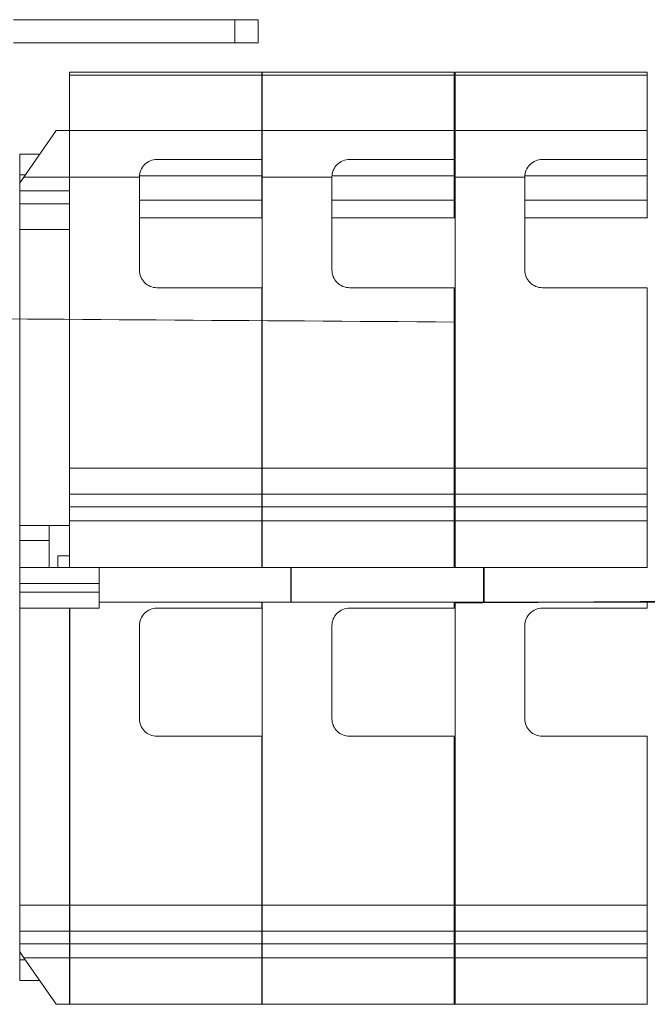
# Model space of a CAD drawing. Units: centimetres. Extents: x -10.2 to 10.4, y -13.2 to 13.3.
# Drawn here: x 2.6 to 5, y -9.4 to -5.6 of the extents above; entities that cross this region are included whole.
import ezdxf

# ---------------------------------------------------------------- set-up
doc = ezdxf.new("R2010")
doc.units = ezdxf.units.CM
doc.header["$MEASUREMENT"] = 0

msp = doc.modelspace()

# ---------------------------------------------------------------- linework, layer by layer
at = {"lineweight": 9}
for points in [[(2.53386, -5.58773), (2.53386, -5.58773), (3.39579, -5.58773), (3.39579, -5.58773)], [(3.39579, -5.58773), (3.39579, -5.58773), (3.39579, -5.67846), (3.39579, -5.67846)], [(3.39579, -5.58773), (3.39579, -5.58773), (3.48653, -5.58773), (3.48653, -5.58773)], [(3.48653, -5.58773), (3.48653, -5.58773), (3.48653, -5.67846), (3.48653, -5.67846)], [(3.39579, -5.67846), (3.39579, -5.67846), (2.53386, -5.67846), (2.53386, -5.67846)], [(3.48653, -5.67846), (3.48653, -5.67846), (3.39579, -5.67846), (3.39579, -5.67846)], [(2.7515, -5.79188), (2.7515, -5.79188), (2.7515, -5.80403), (2.7515, -5.80403)], [(2.7515, -5.79188), (2.7515, -5.79188), (3.50003, -5.79188), (3.50003, -5.79188)], [(3.50003, -5.80403), (3.50003, -5.80403), (2.7515, -5.80403), (2.7515, -5.80403)], [(2.7515, -6.0187), (2.7515, -6.0187), (2.7515, -5.80403), (2.7515, -5.80403)], [(3.50003, -5.79188), (3.50003, -5.79188), (3.50003, -5.80403), (3.50003, -5.80403)], [(3.50003, -6.0187), (3.50003, -6.0187), (3.50003, -5.80403), (3.50003, -5.80403)], [(3.50119, -5.79188), (3.50119, -5.79188), (3.50119, -5.80403), (3.50119, -5.80403)], [(3.50119, -5.79188), (3.50119, -5.79188), (4.24971, -5.79188), (4.24971, -5.79188)], [(4.24971, -5.80403), (4.24971, -5.80403), (3.50119, -5.80403), (3.50119, -5.80403)], [(3.50119, -6.0187), (3.50119, -6.0187), (3.50119, -5.80403), (3.50119, -5.80403)], [(4.24971, -5.79188), (4.24971, -5.79188), (4.24971, -5.80403), (4.24971, -5.80403)], [(4.24971, -6.0187), (4.24971, -6.0187), (4.24971, -5.80403), (4.24971, -5.80403)], [(4.25253, -5.79188), (4.25253, -5.79188), (4.25253, -5.80403), (4.25253, -5.80403)], [(4.25253, -5.79188), (4.25253, -5.79188), (5.00106, -5.79188), (5.00106, -5.79188)], [(5.00106, -5.80403), (5.00106, -5.80403), (4.25253, -5.80403), (4.25253, -5.80403)], [(4.25253, -6.0187), (4.25253, -6.0187), (4.25253, -5.80403), (4.25253, -5.80403)], [(5.00106, -5.79188), (5.00106, -5.79188), (5.00106, -5.80403), (5.00106, -5.80403)], [(5.00106, -6.0187), (5.00106, -6.0187), (5.00106, -5.80403), (5.00106, -5.80403)], [(2.57375, -6.20017), (2.57375, -6.20017), (2.69876, -6.0187), (2.69876, -6.0187)], [(2.7515, -6.0187), (2.7515, -6.0187), (2.69876, -6.0187), (2.69876, -6.0187)], [(2.7515, -6.0187), (2.7515, -6.0187), (3.50003, -6.0187), (3.50003, -6.0187)], [(2.7515, -6.20017), (2.7515, -6.20017), (2.7515, -6.0187), (2.7515, -6.0187)], [(3.50003, -6.13212), (3.50003, -6.13212), (3.50003, -6.0187), (3.50003, -6.0187)], [(3.50119, -6.0187), (3.50119, -6.0187), (4.24971, -6.0187), (4.24971, -6.0187)], [(3.50119, -6.20017), (3.50119, -6.20017), (3.50119, -6.0187), (3.50119, -6.0187)], [(4.24971, -6.13212), (4.24971, -6.13212), (4.24971, -6.0187), (4.24971, -6.0187)], [(4.25253, -6.0187), (4.25253, -6.0187), (5.00106, -6.0187), (5.00106, -6.0187)], [(4.25253, -6.20017), (4.25253, -6.20017), (4.25253, -6.0187), (4.25253, -6.0187)], [(5.00106, -6.13212), (5.00106, -6.13212), (5.00106, -6.0187), (5.00106, -6.0187)], [(2.63529, -6.11085), (2.63529, -6.11085), (2.55814, -6.11085), (2.55814, -6.11085)], [(2.55814, -6.19167), (2.55814, -6.19167), (2.55814, -6.11085), (2.55814, -6.11085)], [(3.09174, -6.13212), (3.09174, -6.13212), (3.50003, -6.13212), (3.50003, -6.13212)], [(3.50119, -6.10944), (3.50119, -6.10944), (3.50003, -6.10944), (3.50003, -6.10944)], [(3.50003, -6.13212), (3.50003, -6.13212), (3.50003, -6.19545), (3.50003, -6.19545)], [(3.84142, -6.13212), (3.84142, -6.13212), (4.24971, -6.13212), (4.24971, -6.13212)], [(4.25253, -6.10944), (4.25253, -6.10944), (4.24971, -6.10944), (4.24971, -6.10944)], [(4.24971, -6.13212), (4.24971, -6.13212), (4.24971, -6.19545), (4.24971, -6.19545)], [(4.59278, -6.13212), (4.59278, -6.13212), (5.00106, -6.13212), (5.00106, -6.13212)], [(5.00174, -6.10944), (5.00174, -6.10944), (5.00106, -6.10944), (5.00106, -6.10944)], [(5.00106, -6.13212), (5.00106, -6.13212), (5.00106, -6.19545), (5.00106, -6.19545)], [(2.55814, -6.19167), (2.55814, -6.19167), (2.55814, -6.22285), (2.55814, -6.22285)], [(2.55814, -6.19167), (2.55814, -6.19167), (2.57961, -6.19167), (2.57961, -6.19167)], [(2.57375, -6.20017), (2.57375, -6.20017), (2.55814, -6.22285), (2.55814, -6.22285)], [(2.57375, -6.20017), (2.57375, -6.20017), (2.7515, -6.20017), (2.7515, -6.20017)], [(2.7515, -6.20017), (2.7515, -6.20017), (3.02369, -6.20017), (3.02369, -6.20017)], [(2.7515, -7.3343), (2.7515, -7.3343), (2.7515, -6.20017), (2.7515, -6.20017)], [(3.02369, -6.56309), (3.02369, -6.56309), (3.02369, -6.20017), (3.02369, -6.20017)], [(3.50003, -6.19545), (3.50003, -6.19545), (3.02447, -6.19545), (3.02447, -6.19545)], [(3.50003, -6.19213), (3.50003, -6.19213), (3.50119, -6.19213), (3.50119, -6.19213)], [(3.50003, -6.2909), (3.50003, -6.2909), (3.50003, -6.19545), (3.50003, -6.19545)], [(3.50119, -6.20017), (3.50119, -6.20017), (3.77338, -6.20017), (3.77338, -6.20017)], [(3.50119, -7.3343), (3.50119, -7.3343), (3.50119, -6.20017), (3.50119, -6.20017)], [(3.77338, -6.56309), (3.77338, -6.56309), (3.77338, -6.20017), (3.77338, -6.20017)], [(4.24971, -6.19545), (4.24971, -6.19545), (3.77414, -6.19545), (3.77414, -6.19545)], [(4.24971, -6.19213), (4.24971, -6.19213), (4.25253, -6.19213), (4.25253, -6.19213)], [(4.24971, -6.2909), (4.24971, -6.2909), (4.24971, -6.19545), (4.24971, -6.19545)], [(4.25253, -6.20017), (4.25253, -6.20017), (4.52472, -6.20017), (4.52472, -6.20017)], [(4.25253, -7.3343), (4.25253, -7.3343), (4.25253, -6.20017), (4.25253, -6.20017)], [(4.52472, -6.56309), (4.52472, -6.56309), (4.52472, -6.20017), (4.52472, -6.20017)], [(5.00106, -6.19545), (5.00106, -6.19545), (4.5255, -6.19545), (4.5255, -6.19545)], [(5.00106, -6.19213), (5.00106, -6.19213), (5.00174, -6.19213), (5.00174, -6.19213)], [(5.00106, -6.2909), (5.00106, -6.2909), (5.00106, -6.19545), (5.00106, -6.19545)], [(2.55814, -6.22285), (2.55814, -6.22285), (2.55814, -6.25385), (2.55814, -6.25385)], [(3.50119, -6.22285), (3.50119, -6.22285), (3.50003, -6.22285), (3.50003, -6.22285)], [(4.25253, -6.22285), (4.25253, -6.22285), (4.24971, -6.22285), (4.24971, -6.22285)], [(5.00174, -6.22285), (5.00174, -6.22285), (5.00106, -6.22285), (5.00106, -6.22285)], [(2.55814, -6.25385), (2.55814, -6.25385), (2.55814, -6.30401), (2.55814, -6.30401)], [(2.55814, -6.25385), (2.55814, -6.25385), (2.7515, -6.25385), (2.7515, -6.25385)], [(2.7515, -6.30401), (2.7515, -6.30401), (2.55814, -6.30401), (2.55814, -6.30401)], [(2.55814, -6.30401), (2.55814, -6.30401), (2.55814, -6.40431), (2.55814, -6.40431)], [(3.02369, -6.2909), (3.02369, -6.2909), (3.50003, -6.2909), (3.50003, -6.2909)], [(3.50003, -6.2909), (3.50003, -6.2909), (3.50003, -6.35895), (3.50003, -6.35895)], [(3.77338, -6.2909), (3.77338, -6.2909), (4.24971, -6.2909), (4.24971, -6.2909)], [(4.24971, -6.2909), (4.24971, -6.2909), (4.24971, -6.35895), (4.24971, -6.35895)], [(4.52472, -6.2909), (4.52472, -6.2909), (5.00106, -6.2909), (5.00106, -6.2909)], [(5.00106, -6.2909), (5.00106, -6.2909), (5.00106, -6.35895), (5.00106, -6.35895)], [(3.50003, -6.35895), (3.50003, -6.35895), (3.02369, -6.35895), (3.02369, -6.35895)], [(3.50119, -6.35895), (3.50119, -6.35895), (3.50003, -6.35895), (3.50003, -6.35895)], [(4.24971, -6.35895), (4.24971, -6.35895), (3.77338, -6.35895), (3.77338, -6.35895)], [(4.25253, -6.35895), (4.25253, -6.35895), (4.24971, -6.35895), (4.24971, -6.35895)], [(5.00106, -6.35895), (5.00106, -6.35895), (4.52472, -6.35895), (4.52472, -6.35895)], [(5.00174, -6.35895), (5.00174, -6.35895), (5.00106, -6.35895), (5.00106, -6.35895)], [(2.7515, -6.40431), (2.7515, -6.40431), (2.55814, -6.40431), (2.55814, -6.40431)], [(2.55814, -7.55658), (2.55814, -7.55658), (2.55814, -6.40431), (2.55814, -6.40431)], [(3.50003, -6.63114), (3.50003, -6.63114), (3.09174, -6.63114), (3.09174, -6.63114)], [(3.50003, -7.3343), (3.50003, -7.3343), (3.50003, -6.63114), (3.50003, -6.63114)], [(4.24971, -6.63114), (4.24971, -6.63114), (3.84142, -6.63114), (3.84142, -6.63114)], [(4.24971, -7.3343), (4.24971, -7.3343), (4.24971, -6.63114), (4.24971, -6.63114)], [(5.00106, -6.63114), (5.00106, -6.63114), (4.59278, -6.63114), (4.59278, -6.63114)], [(5.00106, -7.3343), (5.00106, -7.3343), (5.00106, -6.63114), (5.00106, -6.63114)], [(4.24971, -6.76482), (3.46943, -6.75939), (2.70205, -6.75407), (1.94788, -6.74886)], [(4.25253, -6.76484), (4.2516, -6.76483), (4.25065, -6.76482), (4.24971, -6.76482)], [(4.24971, -6.83598), (4.24971, -6.83598), (4.25253, -6.83601), (4.25253, -6.83601)], [(4.24971, -6.88318), (4.24971, -6.88318), (4.25253, -6.8832), (4.25253, -6.8832)], [(4.25253, -6.95852), (4.25253, -6.95852), (4.24971, -6.95845), (4.24971, -6.95845)], [(2.7515, -7.3343), (2.7515, -7.3343), (2.7515, -7.4346), (2.7515, -7.4346)], [(2.7515, -7.3343), (2.7515, -7.3343), (3.50003, -7.3343), (3.50003, -7.3343)], [(3.50003, -7.3343), (3.50003, -7.3343), (3.50003, -7.4346), (3.50003, -7.4346)], [(3.50119, -7.3343), (3.50119, -7.3343), (3.50119, -7.4346), (3.50119, -7.4346)], [(3.50119, -7.3343), (3.50119, -7.3343), (4.24971, -7.3343), (4.24971, -7.3343)], [(4.24971, -7.3343), (4.24971, -7.3343), (4.24971, -7.4346), (4.24971, -7.4346)], [(4.25253, -7.3343), (4.25253, -7.3343), (4.25253, -7.4346), (4.25253, -7.4346)], [(4.25253, -7.3343), (4.25253, -7.3343), (5.00106, -7.3343), (5.00106, -7.3343)], [(5.00106, -7.3343), (5.00106, -7.3343), (5.00106, -7.4346), (5.00106, -7.4346)], [(2.7515, -7.4346), (2.7515, -7.4346), (2.7515, -7.48476), (2.7515, -7.48476)], [(2.7515, -7.4346), (2.7515, -7.4346), (3.50003, -7.4346), (3.50003, -7.4346)], [(3.50003, -7.4346), (3.50003, -7.4346), (3.50003, -7.48476), (3.50003, -7.48476)], [(3.50119, -7.4346), (3.50119, -7.4346), (3.50119, -7.48476), (3.50119, -7.48476)], [(3.50119, -7.4346), (3.50119, -7.4346), (4.24971, -7.4346), (4.24971, -7.4346)], [(4.24971, -7.4346), (4.24971, -7.4346), (4.24971, -7.48476), (4.24971, -7.48476)], [(4.25253, -7.4346), (4.25253, -7.4346), (4.25253, -7.48476), (4.25253, -7.48476)], [(4.25253, -7.4346), (4.25253, -7.4346), (5.00106, -7.4346), (5.00106, -7.4346)], [(5.00106, -7.4346), (5.00106, -7.4346), (5.00106, -7.48476), (5.00106, -7.48476)], [(3.50003, -7.48476), (3.50003, -7.48476), (2.7515, -7.48476), (2.7515, -7.48476)], [(2.7515, -7.48476), (2.7515, -7.48476), (2.7515, -7.53843), (2.7515, -7.53843)], [(3.50003, -7.53843), (3.50003, -7.53843), (3.50003, -7.48476), (3.50003, -7.48476)], [(4.24971, -7.48476), (4.24971, -7.48476), (3.50119, -7.48476), (3.50119, -7.48476)], [(3.50119, -7.48476), (3.50119, -7.48476), (3.50119, -7.53843), (3.50119, -7.53843)], [(4.24971, -7.53843), (4.24971, -7.53843), (4.24971, -7.48476), (4.24971, -7.48476)], [(5.00106, -7.48476), (5.00106, -7.48476), (4.25253, -7.48476), (4.25253, -7.48476)], [(4.25253, -7.48476), (4.25253, -7.48476), (4.25253, -7.53843), (4.25253, -7.53843)], [(5.00106, -7.53843), (5.00106, -7.53843), (5.00106, -7.48476), (5.00106, -7.48476)], [(2.7515, -7.7199), (2.7515, -7.7199), (2.7515, -7.53843), (2.7515, -7.53843)], [(3.50003, -7.53843), (3.50003, -7.53843), (2.7515, -7.53843), (2.7515, -7.53843)], [(3.50003, -7.7199), (3.50003, -7.7199), (3.50003, -7.53843), (3.50003, -7.53843)], [(3.50119, -7.7199), (3.50119, -7.7199), (3.50119, -7.53843), (3.50119, -7.53843)], [(4.24971, -7.53843), (4.24971, -7.53843), (3.50119, -7.53843), (3.50119, -7.53843)], [(4.24971, -7.7199), (4.24971, -7.7199), (4.24971, -7.53843), (4.24971, -7.53843)], [(4.25253, -7.7199), (4.25253, -7.7199), (4.25253, -7.53843), (4.25253, -7.53843)], [(5.00106, -7.53843), (5.00106, -7.53843), (4.25253, -7.53843), (4.25253, -7.53843)], [(5.00106, -7.7199), (5.00106, -7.7199), (5.00106, -7.53843), (5.00106, -7.53843)], [(2.55814, -7.55658), (2.55814, -7.55658), (2.7515, -7.55658), (2.7515, -7.55658)], [(2.55814, -7.55658), (2.55814, -7.55658), (2.55814, -7.61557), (2.55814, -7.61557)], [(2.67155, -7.55658), (2.67155, -7.55658), (2.67155, -7.61557), (2.67155, -7.61557)], [(2.55814, -7.61557), (2.55814, -7.61557), (2.55814, -7.7199), (2.55814, -7.7199)], [(2.67155, -7.61557), (2.67155, -7.61557), (2.55814, -7.61557), (2.55814, -7.61557)], [(2.67155, -7.61557), (2.67155, -7.61557), (2.67155, -7.7199), (2.67155, -7.7199)], [(4.24971, -7.66477), (4.24971, -7.66477), (4.25253, -7.66471), (4.25253, -7.66471)], [(2.70614, -7.67453), (2.70614, -7.67453), (2.7515, -7.67453), (2.7515, -7.67453)], [(2.70614, -7.67453), (2.70614, -7.67453), (2.70614, -7.7199), (2.70614, -7.7199)], [(3.50003, -7.67453), (3.50003, -7.67453), (3.50119, -7.67453), (3.50119, -7.67453)], [(4.24971, -7.67453), (4.24971, -7.67453), (4.25253, -7.67453), (4.25253, -7.67453)], [(5.00106, -7.67453), (5.00106, -7.67453), (5.00174, -7.67453), (5.00174, -7.67453)], [(2.55814, -7.7199), (2.55814, -7.7199), (2.55654, -7.7199), (2.55654, -7.7199)], [(2.55814, -7.78227), (2.55814, -7.78227), (2.55814, -7.7199), (2.55814, -7.7199)], [(2.55814, -7.7199), (2.55814, -7.7199), (2.70614, -7.7199), (2.70614, -7.7199)], [(2.7515, -7.7199), (2.7515, -7.7199), (2.70614, -7.7199), (2.70614, -7.7199)], [(3.25052, -7.7199), (3.25052, -7.7199), (2.7515, -7.7199), (2.7515, -7.7199)], [(2.86662, -7.7199), (2.86662, -7.7199), (2.86662, -7.78227), (2.86662, -7.78227)], [(3.25052, -7.7199), (3.25052, -7.7199), (3.06906, -7.7199), (3.06906, -7.7199)], [(3.25052, -7.7199), (3.25052, -7.7199), (3.50003, -7.7199), (3.50003, -7.7199)], [(3.50119, -7.7199), (3.50119, -7.7199), (3.50003, -7.7199), (3.50003, -7.7199)], [(4.0002, -7.7199), (4.0002, -7.7199), (3.50119, -7.7199), (3.50119, -7.7199)], [(3.61344, -7.85599), (3.61344, -7.85599), (3.61344, -7.7199), (3.61344, -7.7199)], [(3.6146, -7.7199), (3.6146, -7.7199), (3.6146, -7.85599), (3.6146, -7.85599)], [(4.0002, -7.7199), (4.0002, -7.7199), (3.81875, -7.7199), (3.81875, -7.7199)], [(4.0002, -7.7199), (4.0002, -7.7199), (4.24971, -7.7199), (4.24971, -7.7199)], [(4.25253, -7.7199), (4.25253, -7.7199), (4.24971, -7.7199), (4.24971, -7.7199)], [(4.75156, -7.7199), (4.75156, -7.7199), (4.25253, -7.7199), (4.25253, -7.7199)], [(4.36312, -7.85599), (4.36312, -7.85599), (4.36312, -7.7199), (4.36312, -7.7199)], [(4.36595, -7.7199), (4.36595, -7.7199), (4.36595, -7.85599), (4.36595, -7.85599)], [(4.75156, -7.7199), (4.75156, -7.7199), (4.57009, -7.7199), (4.57009, -7.7199)], [(4.75156, -7.7199), (4.75156, -7.7199), (5.00106, -7.7199), (5.00106, -7.7199)], [(5.00174, -7.7199), (5.00174, -7.7199), (5.00106, -7.7199), (5.00106, -7.7199)], [(3.61344, -7.76527), (3.61344, -7.76527), (3.6146, -7.76527), (3.6146, -7.76527)], [(4.36312, -7.76527), (4.36312, -7.76527), (4.36595, -7.76527), (4.36595, -7.76527)], [(2.55814, -7.78227), (2.55814, -7.78227), (2.86662, -7.78227), (2.86662, -7.78227)], [(2.55814, -7.78227), (2.55814, -7.78227), (2.55814, -7.8163), (2.55814, -7.8163)], [(2.55814, -7.8163), (2.55814, -7.8163), (2.55814, -7.87868), (2.55814, -7.87868)], [(2.55814, -7.8163), (2.55814, -7.8163), (2.86662, -7.8163), (2.86662, -7.8163)], [(2.86662, -7.8163), (2.86662, -7.8163), (2.86662, -7.78227), (2.86662, -7.78227)], [(2.86662, -7.87868), (2.86662, -7.87868), (2.86662, -7.8163), (2.86662, -7.8163)], [(2.55654, -7.85599), (2.55654, -7.85599), (2.55814, -7.85599), (2.55814, -7.85599)], [(2.86492, -7.85599), (2.86492, -7.85599), (3.61344, -7.85599), (3.61344, -7.85599)], [(3.50003, -7.87868), (3.50003, -7.87868), (3.50003, -7.85599), (3.50003, -7.85599)], [(3.50119, -9.03549), (3.50119, -9.03549), (3.50119, -7.85599), (3.50119, -7.85599)], [(3.6146, -7.85599), (3.6146, -7.85599), (3.61344, -7.85599), (3.61344, -7.85599)], [(3.6146, -7.85599), (3.6146, -7.85599), (4.36312, -7.85599), (4.36312, -7.85599)], [(4.24971, -7.87868), (4.24971, -7.87868), (4.24971, -7.85599), (4.24971, -7.85599)], [(4.25253, -7.85839), (4.63509, -7.85574), (5.02073, -7.85305), (5.4094, -7.85034)], [(4.25253, -9.03549), (4.25253, -9.03549), (4.25253, -7.85599), (4.25253, -7.85599)], [(4.36595, -7.85599), (4.36595, -7.85599), (4.36312, -7.85599), (4.36312, -7.85599)], [(4.36595, -7.85599), (4.36595, -7.85599), (5.11447, -7.85599), (5.11447, -7.85599)], [(5.00106, -7.87868), (5.00106, -7.87868), (5.00106, -7.85599), (5.00106, -7.85599)], [(2.55814, -9.03549), (2.55814, -9.03549), (2.55814, -7.87868), (2.55814, -7.87868)], [(2.86662, -7.87868), (2.86662, -7.87868), (2.55814, -7.87868), (2.55814, -7.87868)], [(2.7515, -9.03549), (2.7515, -9.03549), (2.7515, -7.87868), (2.7515, -7.87868)], [(2.75321, -7.87868), (2.75321, -7.87868), (2.75321, -9.03549), (2.75321, -9.03549)], [(3.09174, -7.87868), (3.09174, -7.87868), (3.50003, -7.87868), (3.50003, -7.87868)], [(3.84142, -7.87868), (3.84142, -7.87868), (4.24971, -7.87868), (4.24971, -7.87868)], [(4.24971, -7.85842), (4.25065, -7.85841), (4.2516, -7.8584), (4.25253, -7.85839)], [(4.59278, -7.87868), (4.59278, -7.87868), (5.00106, -7.87868), (5.00106, -7.87868)], [(3.02369, -8.30965), (3.02369, -8.30965), (3.02369, -7.94672), (3.02369, -7.94672)], [(3.77338, -8.30965), (3.77338, -8.30965), (3.77338, -7.94672), (3.77338, -7.94672)], [(4.52472, -8.30965), (4.52472, -8.30965), (4.52472, -7.94672), (4.52472, -7.94672)], [(3.50003, -8.3777), (3.50003, -8.3777), (3.09174, -8.3777), (3.09174, -8.3777)], [(3.50003, -9.03549), (3.50003, -9.03549), (3.50003, -8.3777), (3.50003, -8.3777)], [(4.24971, -8.3777), (4.24971, -8.3777), (3.84142, -8.3777), (3.84142, -8.3777)], [(4.24971, -9.03549), (4.24971, -9.03549), (4.24971, -8.3777), (4.24971, -8.3777)], [(5.00106, -8.3777), (5.00106, -8.3777), (4.59278, -8.3777), (4.59278, -8.3777)], [(5.00106, -9.03549), (5.00106, -9.03549), (5.00106, -8.3777), (5.00106, -8.3777)], [(2.55814, -9.03549), (2.55814, -9.03549), (2.75321, -9.03549), (2.75321, -9.03549)], [(2.55814, -9.03549), (2.55814, -9.03549), (2.55814, -9.1358), (2.55814, -9.1358)], [(2.7515, -9.03549), (2.7515, -9.03549), (2.7515, -9.1358), (2.7515, -9.1358)], [(2.7515, -9.03549), (2.7515, -9.03549), (3.50003, -9.03549), (3.50003, -9.03549)], [(2.75321, -9.1358), (2.75321, -9.1358), (2.75321, -9.03549), (2.75321, -9.03549)], [(3.50003, -9.03549), (3.50003, -9.03549), (3.50003, -9.1358), (3.50003, -9.1358)], [(3.50119, -9.03549), (3.50119, -9.03549), (3.50119, -9.1358), (3.50119, -9.1358)], [(3.50119, -9.03549), (3.50119, -9.03549), (4.24971, -9.03549), (4.24971, -9.03549)], [(4.24971, -9.03549), (4.24971, -9.03549), (4.24971, -9.1358), (4.24971, -9.1358)], [(4.25253, -9.03549), (4.25253, -9.03549), (4.25253, -9.1358), (4.25253, -9.1358)], [(4.25253, -9.03549), (4.25253, -9.03549), (5.00106, -9.03549), (5.00106, -9.03549)], [(5.00106, -9.03549), (5.00106, -9.03549), (5.00106, -9.1358), (5.00106, -9.1358)], [(2.55814, -9.1358), (2.55814, -9.1358), (2.55814, -9.18594), (2.55814, -9.18594)], [(2.55814, -9.1358), (2.55814, -9.1358), (2.75321, -9.1358), (2.75321, -9.1358)], [(2.7515, -9.1358), (2.7515, -9.1358), (3.50003, -9.1358), (3.50003, -9.1358)], [(2.7515, -9.1358), (2.7515, -9.1358), (2.7515, -9.18594), (2.7515, -9.18594)], [(2.75321, -9.18594), (2.75321, -9.18594), (2.75321, -9.1358), (2.75321, -9.1358)], [(3.50003, -9.18594), (3.50003, -9.18594), (3.50003, -9.1358), (3.50003, -9.1358)], [(3.50003, -9.1489), (3.50003, -9.1489), (3.50119, -9.1489), (3.50119, -9.1489)], [(3.50119, -9.1358), (3.50119, -9.1358), (4.24971, -9.1358), (4.24971, -9.1358)], [(3.50119, -9.1358), (3.50119, -9.1358), (3.50119, -9.18594), (3.50119, -9.18594)], [(4.24971, -9.18594), (4.24971, -9.18594), (4.24971, -9.1358), (4.24971, -9.1358)], [(4.24971, -9.1489), (4.24971, -9.1489), (4.25253, -9.1489), (4.25253, -9.1489)], [(4.25253, -9.1358), (4.25253, -9.1358), (5.00106, -9.1358), (5.00106, -9.1358)], [(4.25253, -9.1358), (4.25253, -9.1358), (4.25253, -9.18594), (4.25253, -9.18594)], [(5.00106, -9.18594), (5.00106, -9.18594), (5.00106, -9.1358), (5.00106, -9.1358)], [(5.00106, -9.1489), (5.00106, -9.1489), (5.00174, -9.1489), (5.00174, -9.1489)], [(2.55814, -9.18594), (2.55814, -9.18594), (2.55814, -9.21695), (2.55814, -9.21695)], [(2.75321, -9.18594), (2.75321, -9.18594), (2.55814, -9.18594), (2.55814, -9.18594)], [(2.7515, -9.18594), (2.7515, -9.18594), (2.7515, -9.23963), (2.7515, -9.23963)], [(3.50003, -9.18594), (3.50003, -9.18594), (2.7515, -9.18594), (2.7515, -9.18594)], [(2.75321, -9.23963), (2.75321, -9.23963), (2.75321, -9.18594), (2.75321, -9.18594)], [(3.50003, -9.18594), (3.50003, -9.18594), (3.50003, -9.23963), (3.50003, -9.23963)], [(3.50119, -9.18594), (3.50119, -9.18594), (3.50119, -9.23963), (3.50119, -9.23963)], [(4.24971, -9.18594), (4.24971, -9.18594), (3.50119, -9.18594), (3.50119, -9.18594)], [(4.24971, -9.18594), (4.24971, -9.18594), (4.24971, -9.23963), (4.24971, -9.23963)], [(4.25253, -9.18594), (4.25253, -9.18594), (4.25253, -9.23963), (4.25253, -9.23963)], [(5.00106, -9.18594), (5.00106, -9.18594), (4.25253, -9.18594), (4.25253, -9.18594)], [(5.00106, -9.18594), (5.00106, -9.18594), (5.00106, -9.23963), (5.00106, -9.23963)], [(2.55814, -9.21695), (2.55814, -9.21695), (2.57375, -9.23963), (2.57375, -9.23963)], [(2.55814, -9.21695), (2.55814, -9.21695), (2.55814, -9.24812), (2.55814, -9.24812)], [(3.50119, -9.21695), (3.50119, -9.21695), (3.50003, -9.21695), (3.50003, -9.21695)], [(4.25253, -9.21695), (4.25253, -9.21695), (4.24971, -9.21695), (4.24971, -9.21695)], [(5.00174, -9.21695), (5.00174, -9.21695), (5.00106, -9.21695), (5.00106, -9.21695)], [(2.57961, -9.24812), (2.57961, -9.24812), (2.55814, -9.24812), (2.55814, -9.24812)], [(2.55814, -9.32895), (2.55814, -9.32895), (2.55814, -9.24812), (2.55814, -9.24812)], [(2.69876, -9.42109), (2.69876, -9.42109), (2.57375, -9.23963), (2.57375, -9.23963)], [(2.75321, -9.23963), (2.75321, -9.23963), (2.57375, -9.23963), (2.57375, -9.23963)], [(2.7515, -9.42109), (2.7515, -9.42109), (2.7515, -9.23963), (2.7515, -9.23963)], [(3.50003, -9.23963), (3.50003, -9.23963), (2.7515, -9.23963), (2.7515, -9.23963)], [(2.75321, -9.23963), (2.75321, -9.23963), (2.75321, -9.42109), (2.75321, -9.42109)], [(3.50003, -9.42109), (3.50003, -9.42109), (3.50003, -9.23963), (3.50003, -9.23963)], [(3.50003, -9.24766), (3.50003, -9.24766), (3.50119, -9.24766), (3.50119, -9.24766)], [(3.50119, -9.42109), (3.50119, -9.42109), (3.50119, -9.23963), (3.50119, -9.23963)], [(4.24971, -9.23963), (4.24971, -9.23963), (3.50119, -9.23963), (3.50119, -9.23963)], [(4.24971, -9.42109), (4.24971, -9.42109), (4.24971, -9.23963), (4.24971, -9.23963)], [(4.24971, -9.24766), (4.24971, -9.24766), (4.25253, -9.24766), (4.25253, -9.24766)], [(4.25253, -9.42109), (4.25253, -9.42109), (4.25253, -9.23963), (4.25253, -9.23963)], [(5.00106, -9.23963), (5.00106, -9.23963), (4.25253, -9.23963), (4.25253, -9.23963)], [(5.00106, -9.42109), (5.00106, -9.42109), (5.00106, -9.23963), (5.00106, -9.23963)], [(5.00106, -9.24766), (5.00106, -9.24766), (5.00174, -9.24766), (5.00174, -9.24766)], [(2.55814, -9.32895), (2.55814, -9.32895), (2.63529, -9.32895), (2.63529, -9.32895)], [(3.50003, -9.33036), (3.50003, -9.33036), (3.50119, -9.33036), (3.50119, -9.33036)], [(4.24971, -9.33036), (4.24971, -9.33036), (4.25253, -9.33036), (4.25253, -9.33036)], [(5.00106, -9.33036), (5.00106, -9.33036), (5.00174, -9.33036), (5.00174, -9.33036)], [(3.50003, -9.37572), (3.50003, -9.37572), (3.50119, -9.37572), (3.50119, -9.37572)], [(4.24971, -9.37572), (4.24971, -9.37572), (4.25253, -9.37572), (4.25253, -9.37572)], [(5.00106, -9.37572), (5.00106, -9.37572), (5.00174, -9.37572), (5.00174, -9.37572)], [(2.75321, -9.42109), (2.75321, -9.42109), (2.69876, -9.42109), (2.69876, -9.42109)], [(2.7515, -9.42109), (2.7515, -9.42109), (3.25052, -9.42109), (3.25052, -9.42109)], [(3.25052, -9.42109), (3.25052, -9.42109), (3.06906, -9.42109), (3.06906, -9.42109)], [(3.25052, -9.42109), (3.25052, -9.42109), (3.50003, -9.42109), (3.50003, -9.42109)], [(3.50119, -9.42109), (3.50119, -9.42109), (3.50003, -9.42109), (3.50003, -9.42109)], [(3.50119, -9.42109), (3.50119, -9.42109), (4.0002, -9.42109), (4.0002, -9.42109)], [(4.0002, -9.42109), (4.0002, -9.42109), (3.81875, -9.42109), (3.81875, -9.42109)], [(4.0002, -9.42109), (4.0002, -9.42109), (4.24971, -9.42109), (4.24971, -9.42109)], [(4.25253, -9.42109), (4.25253, -9.42109), (4.24971, -9.42109), (4.24971, -9.42109)], [(4.25253, -9.42109), (4.25253, -9.42109), (4.75156, -9.42109), (4.75156, -9.42109)], [(4.75156, -9.42109), (4.75156, -9.42109), (4.57009, -9.42109), (4.57009, -9.42109)], [(4.75156, -9.42109), (4.75156, -9.42109), (5.00106, -9.42109), (5.00106, -9.42109)], [(5.00174, -9.42109), (5.00174, -9.42109), (5.00106, -9.42109), (5.00106, -9.42109)]]:
    msp.add_open_spline(points, degree=3, dxfattribs=at)
for points in [[(3.09174, -6.13212), (3.0737, -6.13212), (3.05639, -6.13929), (3.04363, -6.15206), (3.04363, -6.15206), (3.03086, -6.16481), (3.02369, -6.18212), (3.02369, -6.20017)], [(3.84142, -6.13212), (3.82337, -6.13212), (3.80607, -6.13929), (3.7933, -6.15206), (3.7933, -6.15206), (3.78054, -6.16481), (3.77338, -6.18212), (3.77338, -6.20017)], [(4.59278, -6.13212), (4.57473, -6.13212), (4.55742, -6.13929), (4.54466, -6.15206), (4.54466, -6.15206), (4.5319, -6.16481), (4.52472, -6.18212), (4.52472, -6.20017)], [(3.02369, -6.56309), (3.02369, -6.58114), (3.03086, -6.59844), (3.04363, -6.61121), (3.04363, -6.61121), (3.05639, -6.62397), (3.0737, -6.63114), (3.09174, -6.63114)], [(3.77338, -6.56309), (3.77338, -6.58114), (3.78054, -6.59844), (3.7933, -6.61121), (3.7933, -6.61121), (3.80607, -6.62397), (3.82337, -6.63114), (3.84142, -6.63114)], [(4.52472, -6.56309), (4.52472, -6.58114), (4.5319, -6.59844), (4.54466, -6.61121), (4.54466, -6.61121), (4.55742, -6.62397), (4.57473, -6.63114), (4.59278, -6.63114)], [(3.09174, -7.87868), (3.0737, -7.87868), (3.05639, -7.88585), (3.04363, -7.89861), (3.04363, -7.89861), (3.03086, -7.91137), (3.02369, -7.92867), (3.02369, -7.94672)], [(3.84142, -7.87868), (3.82337, -7.87868), (3.80607, -7.88585), (3.7933, -7.89861), (3.7933, -7.89861), (3.78054, -7.91137), (3.77338, -7.92867), (3.77338, -7.94672)], [(4.59278, -7.87868), (4.57473, -7.87868), (4.55742, -7.88585), (4.54466, -7.89861), (4.54466, -7.89861), (4.5319, -7.91137), (4.52472, -7.92867), (4.52472, -7.94672)], [(3.02369, -8.30965), (3.02369, -8.32769), (3.03086, -8.345), (3.04363, -8.35776), (3.04363, -8.35776), (3.05639, -8.37052), (3.0737, -8.3777), (3.09174, -8.3777)], [(3.77338, -8.30965), (3.77338, -8.32769), (3.78054, -8.345), (3.7933, -8.35776), (3.7933, -8.35776), (3.80607, -8.37052), (3.82337, -8.3777), (3.84142, -8.3777)], [(4.52472, -8.30965), (4.52472, -8.32769), (4.5319, -8.345), (4.54466, -8.35776), (4.54466, -8.35776), (4.55742, -8.37052), (4.57473, -8.3777), (4.59278, -8.3777)]]:
    msp.add_open_spline(points, degree=3, knots=[0, 0, 0, 0, 0.3333333, 0.3333333, 0.3333333, 0.3333333, 1, 1, 1, 1], dxfattribs=at)

doc.saveas('drawing.dxf')
